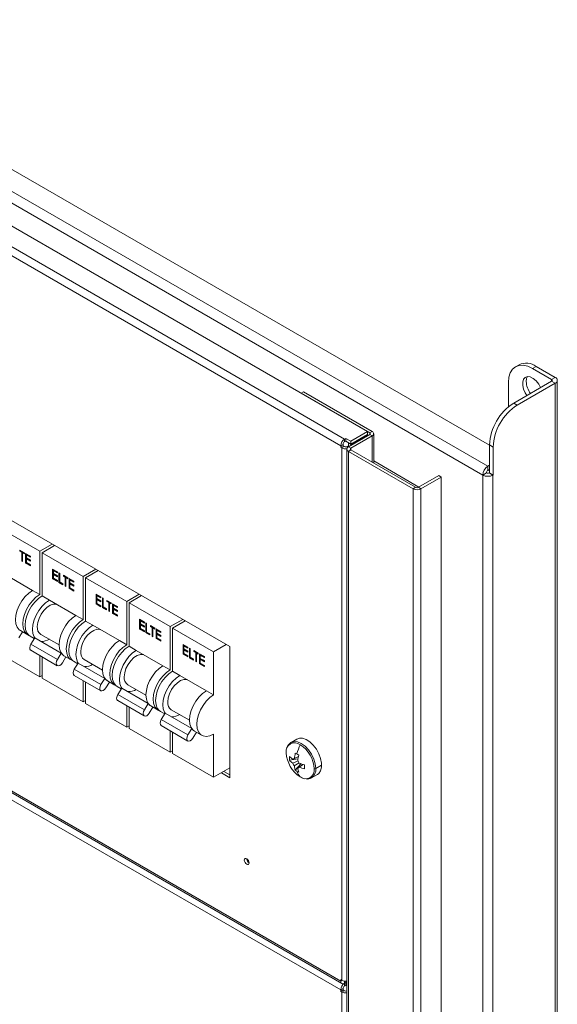
# Model space of a CAD drawing. Units: millimetres. Extents: x 63 to 6309, y 73 to 3057.
# Drawn here: x 1783 to 1940, y 718 to 1006 of the extents above; entities that cross this region are included whole.
import ezdxf

# ---------------------------------------------------------------- set-up
doc = ezdxf.new("R2010")
doc.units = ezdxf.units.MM
doc.header["$LTSCALE"] = 2

msp = doc.modelspace()

# ---------------------------------------------------------------- linework, layer by layer
at = {"color": 7, "linetype": 'Continuous', "lineweight": 18}
for p, q in [((1884.66, 885.88), (1508.48, 1103.04)), ((1504.74, 1099.16), (1877.95, 883.71)), ((1503.6, 1097.2), (1876.82, 881.75)), ((1553.67, 1093.61), (1920.38, 881.91)), ((1548.08, 1090.38), (1919.88, 875.75)), ((1546.6, 1087.81), (1918.39, 873.17)), ((1844.36, 823), (1536.06, 1000.98)), ((1876.82, 725.14), (1503.6, 940.59)), ((1503.94, 939.86), (1877.15, 724.41)), ((1503.6, 937.98), (1876.82, 722.53)), ((1929.02, 905.47), (1927.96, 904.86)), ((1934.02, 904.98), (1932.96, 904.36)), ((1934.02, 904.98), (1939.61, 901.75)), ((1932.96, 904.36), (1938.55, 901.14)), ((1938.55, 901.14), (1939.61, 901.75)), ((1925.89, 893.14), (1925.89, 900.28)), ((1927.45, 894.24), (1938.55, 900.65)), ((1928.51, 893.63), (1939.61, 900.04)), ((1938.55, 900.65), (1939.61, 900.04)), ((1939.61, 455.02), (1939.61, 900.04)), ((1940.22, 455.88), (1940.22, 900.89)), ((1865.22, 897.1), (1865.93, 897.51)), ((1865.22, 897.1), (1885.3, 885.51)), ((1886.01, 885.92), (1865.93, 897.51)), ((1927.45, 894.24), (1928.51, 893.63)), ((1885.3, 885.02), (1879.08, 881.43)), ((1879.79, 883.06), (1884.66, 885.88)), ((1884.66, 885.06), (1879.79, 882.24)), ((1884.66, 884.9), (1879.79, 882.08)), ((1879.79, 881.02), (1886.01, 884.61)), ((1884.52, 884.98), (1884.66, 884.9)), ((1884.66, 885.06), (1884.66, 885.88)), ((1884.66, 884.65), (1884.66, 884.9)), ((1885.3, 885.51), (1886.01, 885.92)), ((1886.01, 884.61), (1885.3, 885.02)), ((1886.48, 876.67), (1886.48, 885.26)), ((1877.52, 882.16), (1876.82, 881.75)), ((1876.82, 881.75), (1876.82, 881.34)), ((1877.52, 881.75), (1876.82, 881.34)), ((1877.88, 881.55), (1877.17, 881.14)), ((1877.52, 882.16), (1877.52, 881.75)), ((1877.52, 881.75), (1877.88, 881.55)), ((1878.3, 883.92), (1877.95, 883.71)), ((1877.95, 882.9), (1877.95, 883.71)), ((1878.3, 883.1), (1877.95, 882.9)), ((1878.3, 883.92), (1879.79, 883.06)), ((1878.3, 883.1), (1878.3, 883.92)), ((1878.3, 883.1), (1879.79, 882.24)), ((1878.72, 881.55), (1879.08, 881.75)), ((1879.22, 882.57), (1879.08, 882.49)), ((1879.08, 882.49), (1879.79, 882.08)), ((1879.08, 882.49), (1879.08, 881.75)), ((1879.08, 881.75), (1879.36, 881.59)), ((1879.79, 882.24), (1879.79, 883.06)), ((1879.79, 882.08), (1879.79, 881.83)), ((1921.44, 881.38), (1920.38, 881.99)), ((1920.38, 881.99), (1920.38, 873.83)), ((1876.82, 881.34), (1877.17, 881.14)), ((1877.17, 881.14), (1877.17, 725.34)), ((1878.61, 880.77), (1878.61, 399.01)), ((1879.79, 881.02), (1879.08, 881.43)), ((1879.79, 880.53), (1879.08, 880.12)), ((1879.08, 880.12), (1898.03, 869.18)), ((1879.08, 398.36), (1879.08, 880.12)), ((1898.74, 869.59), (1879.79, 880.53)), ((1921.44, 873.22), (1921.44, 881.38)), ((1899.72, 869.67), (1886.48, 877.31)), ((1920.38, 876.03), (1919.88, 875.75)), ((1905.52, 873.02), (1899.58, 869.59)), ((1905.52, 873.02), (1906.23, 872.61)), ((1918.39, 873.17), (1919.45, 873.79)), ((1918.39, 460.82), (1918.39, 873.17)), ((1919.88, 874.52), (1919.88, 875.75)), ((1920.38, 874.81), (1919.88, 874.52)), ((1920.3, 873.79), (1920.38, 873.83)), ((1920.3, 873.79), (1921.36, 873.17)), ((1920.38, 873.83), (1921.44, 873.22)), ((1921.44, 873.22), (1921.36, 873.17)), ((1921.36, 873.17), (1921.36, 460.82)), ((1900.29, 869.18), (1906.23, 872.61)), ((1906.23, 872.61), (1906.23, 390.85)), ((1898.74, 869.59), (1898.03, 869.18)), ((1898.03, 869.18), (1898.03, 387.42)), ((1899.58, 869.59), (1900.29, 869.18)), ((1900.29, 869.18), (1900.29, 387.42)), ((1776.69, 857.82), (1788.71, 850.88)), ((1792.39, 853), (1788.71, 850.88)), ((1782.92, 851.22), (1784.22, 850.46)), ((1782.92, 850.92), (1782.92, 851.22)), ((1782.99, 850.96), (1782.92, 850.92)), ((1783.46, 850.61), (1782.92, 850.92)), ((1782.99, 850.96), (1782.99, 851.18)), ((1783.53, 850.65), (1782.99, 850.96)), ((1783.53, 850.65), (1783.46, 850.61)), ((1783.46, 848.05), (1783.46, 850.61)), ((1783.53, 848.09), (1783.53, 850.65)), ((1783.75, 850.52), (1783.68, 850.48)), ((1783.68, 850.48), (1783.68, 847.92)), ((1784.22, 850.17), (1783.68, 850.48)), ((1784.22, 850.25), (1783.75, 850.52)), ((1784.22, 850.46), (1784.22, 850.17)), ((1784.6, 850.25), (1786, 849.44)), ((1784.6, 847.39), (1784.6, 850.25)), ((1784.67, 847.43), (1784.67, 850.2)), ((1784.89, 849.86), (1784.82, 849.82)), ((1786, 849.23), (1784.89, 849.86)), ((1788.71, 850.88), (1788.71, 838.22)), ((1793.09, 852.59), (1789.42, 850.47)), ((1789.42, 850.47), (1801.44, 843.53)), ((1789.42, 850.47), (1789.42, 837.81)), ((1783.53, 848.09), (1783.46, 848.05)), ((1783.68, 847.92), (1783.46, 848.05)), ((1783.68, 848), (1783.53, 848.09)), ((1784.67, 847.43), (1784.6, 847.39)), ((1786, 846.58), (1784.6, 847.39)), ((1786, 846.66), (1784.67, 847.43)), ((1784.82, 849.82), (1784.82, 848.94)), ((1786, 849.15), (1784.82, 849.82)), ((1784.82, 848.94), (1786, 848.27)), ((1784.89, 848.69), (1784.82, 848.65)), ((1784.82, 848.65), (1784.82, 847.55)), ((1786, 847.97), (1784.82, 848.65)), ((1784.82, 847.55), (1786, 846.87)), ((1786, 848.06), (1784.89, 848.69)), ((1786, 849.44), (1786, 849.15)), ((1786, 848.27), (1786, 847.97)), ((1786, 846.87), (1786, 846.58)), ((1792.5, 845.68), (1793.9, 844.88)), ((1792.5, 842.82), (1792.5, 845.68)), ((1792.58, 842.86), (1792.58, 845.64)), ((1792.8, 845.3), (1792.73, 845.26)), ((1792.73, 845.26), (1792.73, 844.38)), ((1793.9, 844.58), (1792.73, 845.26)), ((1792.73, 844.38), (1793.9, 843.7)), ((1792.8, 844.13), (1792.73, 844.09)), ((1792.73, 844.09), (1792.73, 842.99)), ((1793.9, 843.41), (1792.73, 844.09)), ((1793.9, 844.66), (1792.8, 845.3)), ((1793.9, 843.49), (1792.8, 844.13)), ((1793.9, 844.88), (1793.9, 844.58)), ((1794.34, 844.62), (1794.57, 844.49)), ((1794.34, 841.76), (1794.34, 844.62)), ((1794.42, 841.8), (1794.42, 844.58)), ((1794.57, 844.49), (1794.57, 841.93)), ((1805.11, 845.65), (1801.44, 843.53)), ((1805.82, 845.25), (1802.14, 843.12)), ((1778.81, 843.94), (1786.59, 839.45)), ((1792.58, 842.86), (1792.5, 842.82)), ((1793.9, 842.02), (1792.5, 842.82)), ((1793.9, 842.1), (1792.58, 842.86)), ((1792.73, 842.99), (1793.9, 842.31)), ((1793.9, 843.7), (1793.9, 843.41)), ((1793.9, 842.31), (1793.9, 842.02)), ((1794.42, 841.8), (1794.34, 841.76)), ((1795.52, 841.08), (1794.34, 841.76)), ((1795.52, 841.17), (1794.42, 841.8)), ((1794.57, 841.93), (1795.52, 841.38)), ((1795.52, 841.38), (1795.52, 841.08)), ((1795.65, 843.87), (1796.95, 843.12)), ((1795.65, 843.58), (1795.65, 843.87)), ((1795.72, 843.62), (1795.65, 843.58)), ((1796.19, 843.26), (1795.65, 843.58)), ((1795.72, 843.62), (1795.72, 843.83)), ((1796.26, 843.3), (1795.72, 843.62)), ((1796.26, 843.3), (1796.19, 843.26)), ((1796.19, 840.7), (1796.19, 843.26)), ((1796.26, 840.74), (1796.26, 843.3)), ((1796.48, 843.18), (1796.41, 843.14)), ((1796.41, 843.14), (1796.41, 840.57)), ((1796.95, 842.82), (1796.41, 843.14)), ((1796.95, 842.91), (1796.48, 843.18)), ((1796.95, 843.12), (1796.95, 842.82)), ((1797.33, 842.9), (1798.72, 842.09)), ((1797.33, 840.04), (1797.33, 842.9)), ((1797.4, 840.08), (1797.4, 842.86)), ((1797.62, 842.52), (1797.55, 842.48)), ((1797.55, 842.48), (1797.55, 841.6)), ((1798.72, 841.8), (1797.55, 842.48)), ((1797.55, 841.6), (1798.72, 840.92)), ((1797.62, 841.34), (1797.55, 841.3)), ((1797.55, 841.3), (1797.55, 840.2)), ((1798.72, 840.63), (1797.55, 841.3)), ((1798.72, 841.88), (1797.62, 842.52)), ((1798.72, 840.71), (1797.62, 841.34)), ((1798.72, 842.09), (1798.72, 841.8)), ((1801.44, 843.53), (1801.44, 830.88)), ((1802.14, 843.12), (1814.17, 836.18)), ((1802.14, 843.12), (1802.14, 830.47)), ((1786.59, 839.45), (1788.71, 838.22)), ((1796.26, 840.74), (1796.19, 840.7)), ((1796.41, 840.57), (1796.19, 840.7)), ((1796.41, 840.65), (1796.26, 840.74)), ((1797.4, 840.08), (1797.33, 840.04)), ((1798.72, 839.23), (1797.33, 840.04)), ((1798.72, 839.32), (1797.4, 840.08)), ((1797.55, 840.2), (1798.72, 839.53)), ((1798.72, 840.92), (1798.72, 840.63)), ((1798.72, 839.53), (1798.72, 839.23)), ((1805.23, 838.33), (1806.63, 837.53)), ((1805.23, 835.48), (1805.23, 838.33)), ((1789.42, 837.81), (1791.54, 836.59)), ((1791.54, 836.59), (1799.32, 832.1)), ((1805.3, 835.52), (1805.23, 835.48)), ((1806.63, 834.67), (1805.23, 835.48)), ((1805.3, 835.52), (1805.3, 838.29)), ((1806.63, 834.75), (1805.3, 835.52)), ((1805.53, 837.95), (1805.45, 837.91)), ((1805.45, 837.91), (1805.45, 837.03)), ((1806.63, 837.23), (1805.45, 837.91)), ((1805.45, 837.03), (1806.63, 836.36)), ((1805.53, 836.78), (1805.45, 836.74)), ((1805.45, 836.74), (1805.45, 835.64)), ((1806.63, 836.06), (1805.45, 836.74)), ((1805.45, 835.64), (1806.63, 834.96)), ((1806.63, 837.32), (1805.53, 837.95)), ((1806.63, 836.14), (1805.53, 836.78)), ((1806.63, 837.53), (1806.63, 837.23)), ((1806.63, 836.36), (1806.63, 836.06)), ((1807.07, 837.27), (1807.29, 837.14)), ((1807.07, 834.41), (1807.07, 837.27)), ((1807.14, 834.45), (1807.14, 837.23)), ((1807.29, 837.14), (1807.29, 834.58)), ((1808.37, 836.52), (1809.67, 835.77)), ((1808.37, 836.23), (1808.37, 836.52)), ((1808.44, 836.27), (1808.37, 836.23)), ((1808.91, 835.92), (1808.37, 836.23)), ((1808.44, 836.27), (1808.44, 836.48)), ((1808.98, 835.96), (1808.44, 836.27)), ((1808.98, 835.96), (1808.91, 835.92)), ((1808.91, 833.35), (1808.91, 835.92)), ((1808.98, 833.39), (1808.98, 835.96)), ((1809.21, 835.83), (1809.14, 835.79)), ((1809.14, 835.79), (1809.14, 833.22)), ((1809.67, 835.48), (1809.14, 835.79)), ((1809.67, 835.56), (1809.21, 835.83)), ((1809.67, 835.77), (1809.67, 835.48)), ((1810.06, 835.55), (1811.45, 834.74)), ((1810.06, 832.69), (1810.06, 835.55)), ((1810.13, 832.73), (1810.13, 835.51)), ((1817.84, 838.31), (1814.17, 836.18)), ((1814.17, 836.18), (1814.17, 823.53)), ((1818.55, 837.9), (1814.87, 835.78)), ((1814.87, 835.78), (1826.89, 828.84)), ((1814.87, 835.78), (1814.87, 823.12)), ((1806.63, 834.96), (1806.63, 834.67)), ((1807.14, 834.45), (1807.07, 834.41)), ((1808.25, 833.74), (1807.07, 834.41)), ((1808.25, 833.82), (1807.14, 834.45)), ((1807.29, 834.58), (1808.25, 834.03)), ((1808.25, 834.03), (1808.25, 833.74)), ((1808.98, 833.39), (1808.91, 833.35)), ((1809.14, 833.22), (1808.91, 833.35)), ((1809.14, 833.3), (1808.98, 833.39)), ((1810.13, 832.73), (1810.06, 832.69)), ((1811.45, 831.89), (1810.06, 832.69)), ((1811.45, 831.97), (1810.13, 832.73)), ((1810.35, 835.17), (1810.28, 835.13)), ((1810.28, 835.13), (1810.28, 834.25)), ((1811.45, 834.45), (1810.28, 835.13)), ((1810.28, 834.25), (1811.45, 833.57)), ((1810.35, 834), (1810.28, 833.96)), ((1810.28, 833.96), (1810.28, 832.86)), ((1811.45, 833.28), (1810.28, 833.96)), ((1810.28, 832.86), (1811.45, 832.18)), ((1811.45, 834.53), (1810.35, 835.17)), ((1811.45, 833.36), (1810.35, 834)), ((1811.45, 834.74), (1811.45, 834.45)), ((1811.45, 833.57), (1811.45, 833.28)), ((1799.32, 832.1), (1801.44, 830.88)), ((1802.14, 830.47), (1804.27, 829.24)), ((1811.45, 832.18), (1811.45, 831.89)), ((1817.96, 830.99), (1819.36, 830.18)), ((1817.96, 828.13), (1817.96, 830.99)), ((1818.03, 828.17), (1818.03, 830.95)), ((1818.25, 830.61), (1818.18, 830.56)), ((1818.18, 830.56), (1818.18, 829.69)), ((1819.36, 829.89), (1818.18, 830.56)), ((1818.18, 829.69), (1819.36, 829.01)), ((1819.36, 829.97), (1818.25, 830.61)), ((1819.36, 830.18), (1819.36, 829.89)), ((1819.8, 829.92), (1820.02, 829.8)), ((1819.8, 827.07), (1819.8, 829.92)), ((1819.87, 827.11), (1819.87, 829.88)), ((1820.02, 829.8), (1820.02, 827.23)), ((1830.57, 830.96), (1826.89, 828.84)), ((1831.28, 830.55), (1827.6, 828.43)), ((1783.68, 827.33), (1782.61, 825.57)), ((1783.09, 827.67), (1785.21, 826.44)), ((1804.27, 829.24), (1812.04, 824.75)), ((1818.03, 828.17), (1817.96, 828.13)), ((1819.36, 827.32), (1817.96, 828.13)), ((1819.36, 827.4), (1818.03, 828.17)), ((1818.25, 829.43), (1818.18, 829.39)), ((1818.18, 829.39), (1818.18, 828.29)), ((1819.36, 828.71), (1818.18, 829.39)), ((1818.18, 828.29), (1819.36, 827.62)), ((1819.36, 828.8), (1818.25, 829.43)), ((1819.36, 829.01), (1819.36, 828.71)), ((1819.36, 827.62), (1819.36, 827.32)), ((1819.87, 827.11), (1819.8, 827.07)), ((1820.97, 826.39), (1819.8, 827.07)), ((1820.97, 826.47), (1819.87, 827.11)), ((1820.02, 827.23), (1820.97, 826.68)), ((1821.1, 829.17), (1822.4, 828.42)), ((1821.1, 828.88), (1821.1, 829.17)), ((1821.17, 828.92), (1821.1, 828.88)), ((1821.64, 828.57), (1821.1, 828.88)), ((1821.17, 828.92), (1821.17, 829.13)), ((1821.71, 828.61), (1821.17, 828.92)), ((1821.71, 828.61), (1821.64, 828.57)), ((1821.64, 826), (1821.64, 828.57)), ((1821.71, 826.04), (1821.71, 828.61)), ((1821.93, 828.48), (1821.86, 828.44)), ((1821.86, 828.44), (1821.86, 825.88)), ((1822.4, 828.13), (1821.86, 828.44)), ((1822.4, 828.21), (1821.93, 828.48)), ((1822.4, 828.42), (1822.4, 828.13)), ((1822.78, 828.2), (1824.18, 827.4)), ((1822.78, 825.34), (1822.78, 828.2)), ((1822.85, 825.39), (1822.85, 828.16)), ((1823.08, 827.82), (1823.01, 827.78)), ((1823.01, 827.78), (1823.01, 826.9)), ((1824.18, 827.1), (1823.01, 827.78)), ((1823.01, 826.9), (1824.18, 826.22)), ((1824.18, 827.18), (1823.08, 827.82)), ((1824.18, 827.4), (1824.18, 827.1)), ((1826.89, 828.84), (1826.89, 816.18)), ((1827.6, 828.43), (1839.62, 821.49)), ((1827.6, 828.43), (1827.6, 815.77)), ((1785.92, 826.04), (1787.13, 825.34)), ((1786.13, 823.69), (1787.25, 825.54)), ((1787.25, 825.54), (1795.03, 821.05)), ((1789.04, 826.54), (1794.37, 823.47)), ((1789.42, 824.49), (1789.42, 824.29)), ((1812.04, 824.75), (1814.17, 823.53)), ((1820.97, 826.68), (1820.97, 826.39)), ((1821.71, 826.04), (1821.64, 826)), ((1821.86, 825.88), (1821.64, 826)), ((1821.86, 825.96), (1821.71, 826.04)), ((1822.85, 825.39), (1822.78, 825.34)), ((1824.18, 824.54), (1822.78, 825.34)), ((1824.18, 824.62), (1822.85, 825.39)), ((1823.08, 826.65), (1823.01, 826.61)), ((1823.01, 826.61), (1823.01, 825.51)), ((1824.18, 825.93), (1823.01, 826.61)), ((1823.01, 825.51), (1824.18, 824.83)), ((1824.18, 826.01), (1823.08, 826.65)), ((1824.18, 826.22), (1824.18, 825.93)), ((1824.18, 824.83), (1824.18, 824.54)), ((1776.69, 821.07), (1788.71, 814.13)), ((1786.09, 821.9), (1793.87, 817.41)), ((1786.13, 823.69), (1793.9, 819.2)), ((1793.9, 819.2), (1795.03, 821.05)), ((1814.87, 823.12), (1816.99, 821.89)), ((1816.99, 821.89), (1824.77, 817.4)), ((1830.69, 823.64), (1832.08, 822.83)), ((1830.69, 820.78), (1830.69, 823.64)), ((1830.76, 820.82), (1830.76, 823.6)), ((1830.98, 823.26), (1830.91, 823.22)), ((1830.91, 823.22), (1830.91, 822.34)), ((1832.08, 822.54), (1830.91, 823.22)), ((1830.91, 822.34), (1832.08, 821.66)), ((1830.98, 822.09), (1830.91, 822.04)), ((1830.91, 822.04), (1830.91, 820.95)), ((1832.08, 821.37), (1830.91, 822.04)), ((1832.08, 822.62), (1830.98, 823.26)), ((1832.08, 821.45), (1830.98, 822.09)), ((1832.08, 822.83), (1832.08, 822.54)), ((1832.08, 821.66), (1832.08, 821.37)), ((1832.53, 822.58), (1832.75, 822.45)), ((1832.53, 819.72), (1832.53, 822.58)), ((1832.6, 819.76), (1832.6, 822.54)), ((1832.75, 822.45), (1832.75, 819.88)), ((1833.83, 821.83), (1835.13, 821.07)), ((1833.83, 821.53), (1833.83, 821.83)), ((1833.9, 821.57), (1833.83, 821.53)), ((1834.37, 821.22), (1833.83, 821.53)), ((1833.9, 821.57), (1833.9, 821.78)), ((1834.44, 821.26), (1833.9, 821.57)), ((1834.44, 821.26), (1834.37, 821.22)), ((1834.37, 818.66), (1834.37, 821.22)), ((1834.44, 818.7), (1834.44, 821.26)), ((1834.66, 821.13), (1834.59, 821.09)), ((1834.59, 821.09), (1834.59, 818.53)), ((1835.13, 820.78), (1834.59, 821.09)), ((1835.13, 820.86), (1834.66, 821.13)), ((1835.13, 821.07), (1835.13, 820.78)), ((1843.3, 823.61), (1839.62, 821.49)), ((1839.62, 821.49), (1839.62, 808.83)), ((1844.36, 784.62), (1844.36, 823)), ((1788.71, 820.39), (1788.71, 814.13)), ((1789.42, 819.99), (1789.42, 813.73)), ((1796.41, 819.98), (1795.34, 818.22)), ((1795.82, 820.32), (1797.94, 819.1)), ((1798.65, 818.69), (1799.86, 817.99)), ((1798.85, 816.35), (1799.98, 818.19)), ((1799.98, 818.19), (1807.76, 813.7)), ((1801.77, 819.2), (1807.09, 816.12)), ((1830.76, 820.82), (1830.69, 820.78)), ((1832.08, 819.97), (1830.69, 820.78)), ((1832.08, 820.06), (1830.76, 820.82)), ((1830.91, 820.95), (1832.08, 820.27)), ((1832.08, 820.27), (1832.08, 819.97)), ((1832.6, 819.76), (1832.53, 819.72)), ((1833.7, 819.04), (1832.53, 819.72)), ((1833.7, 819.12), (1832.6, 819.76)), ((1832.75, 819.88), (1833.7, 819.33)), ((1833.7, 819.33), (1833.7, 819.04)), ((1834.44, 818.7), (1834.37, 818.66)), ((1834.59, 818.53), (1834.37, 818.66)), ((1834.59, 818.61), (1834.44, 818.7)), ((1835.51, 820.85), (1836.91, 820.05)), ((1835.51, 818), (1835.51, 820.85)), ((1835.58, 818.04), (1835.58, 820.81)), ((1835.8, 820.47), (1835.73, 820.43)), ((1835.73, 820.43), (1835.73, 819.55)), ((1836.91, 819.76), (1835.73, 820.43)), ((1835.73, 819.55), (1836.91, 818.88)), ((1835.8, 819.3), (1835.73, 819.26)), ((1835.73, 819.26), (1835.73, 818.16)), ((1836.91, 818.58), (1835.73, 819.26)), ((1835.73, 818.16), (1836.91, 817.48)), ((1836.91, 819.84), (1835.8, 820.47)), ((1836.91, 818.66), (1835.8, 819.3)), ((1836.91, 820.05), (1836.91, 819.76)), ((1836.91, 818.88), (1836.91, 818.58)), ((1798.85, 816.35), (1806.63, 811.86)), ((1802.14, 817.14), (1802.14, 816.94)), ((1824.77, 817.4), (1826.89, 816.18)), ((1827.6, 815.77), (1829.72, 814.55)), ((1835.58, 818.04), (1835.51, 818)), ((1836.91, 817.19), (1835.51, 818)), ((1836.91, 817.27), (1835.58, 818.04)), ((1836.91, 817.48), (1836.91, 817.19)), ((1789.42, 814.54), (1788.71, 814.13)), ((1789.42, 813.73), (1801.44, 806.79)), ((1798.82, 814.56), (1806.6, 810.07)), ((1801.44, 813.05), (1801.44, 806.79)), ((1802.14, 812.64), (1802.14, 806.38)), ((1806.63, 811.86), (1807.76, 813.7)), ((1809.14, 812.63), (1808.06, 810.88)), ((1808.54, 812.97), (1810.67, 811.75)), ((1829.72, 814.55), (1837.5, 810.06)), ((1811.37, 811.34), (1812.59, 810.64)), ((1811.58, 809), (1812.71, 810.84)), ((1812.71, 810.84), (1820.49, 806.35)), ((1814.49, 811.85), (1819.82, 808.77)), ((1814.87, 809.79), (1814.87, 809.59)), ((1837.5, 810.06), (1839.62, 808.83)), ((1802.14, 807.2), (1801.44, 806.79)), ((1811.55, 807.21), (1819.33, 802.72)), ((1811.58, 809), (1819.36, 804.51)), ((1802.14, 806.38), (1814.17, 799.44)), ((1814.17, 805.7), (1814.17, 799.44)), ((1814.87, 805.29), (1814.87, 799.03)), ((1819.36, 804.51), (1820.49, 806.35)), ((1821.87, 805.28), (1820.79, 803.53)), ((1821.27, 805.63), (1823.39, 804.4)), ((1824.1, 803.99), (1825.31, 803.29)), ((1827.22, 804.5), (1832.55, 801.42)), ((1824.31, 801.65), (1825.44, 803.49)), ((1824.31, 801.65), (1832.09, 797.16)), ((1825.44, 803.49), (1833.22, 799)), ((1827.6, 802.44), (1827.6, 802.25)), ((1814.87, 799.85), (1814.17, 799.44)), ((1814.87, 799.03), (1826.89, 792.09)), ((1824.28, 799.86), (1832.05, 795.37)), ((1826.89, 798.35), (1826.89, 792.09)), ((1832.09, 797.16), (1833.22, 799)), ((1834, 798.28), (1836.12, 797.05)), ((1827.6, 797.94), (1827.6, 791.68)), ((1834.59, 797.94), (1833.52, 796.18)), ((1839.62, 797.4), (1839.62, 784.74)), ((1863.99, 795.94), (1862.27, 794.95)), ((1827.6, 792.5), (1826.89, 792.09)), ((1827.6, 791.68), (1839.62, 784.74)), ((1861.84, 789.72), (1864.32, 790.2)), ((1864.45, 790.81), (1862.8, 790)), ((1862.8, 788.84), (1864.32, 789.59)), ((1863.24, 790.26), (1864.45, 790.84)), ((1844.36, 787.48), (1839.62, 784.74)), ((1864.65, 789.02), (1863.24, 788.07)), ((1863.53, 786.8), (1865.18, 788.71)), ((1864.25, 787.49), (1865.77, 788.52)), ((1865.8, 788.51), (1864.69, 787.75)), ((1871.16, 788.26), (1869.51, 787.31)), ((1841.88, 786.05), (1844.36, 784.62)), ((1844.36, 785.44), (1842.59, 786.46)), ((1868.27, 784.56), (1869.99, 785.55)), ((1877.17, 725.34), (1876.82, 725.55)), ((1876.82, 725.55), (1876.82, 725.14)), ((1878.3, 724.69), (1877.95, 724.49)), ((1877.95, 723.67), (1877.95, 724.49)), ((1878.3, 723.87), (1877.95, 723.67)), ((1878.3, 725.07), (1878.3, 724.69)), ((1878.3, 724.69), (1878.61, 724.51)), ((1878.3, 723.87), (1878.3, 724.69)), ((1878.3, 723.87), (1878.61, 723.7)), ((1877.52, 722.94), (1876.82, 722.53)), ((1876.82, 722.53), (1876.82, 722.12)), ((1877.52, 722.53), (1876.82, 722.12)), ((1876.82, 722.12), (1877.17, 721.91)), ((1877.88, 722.32), (1877.17, 721.91)), ((1877.17, 721.91), (1877.17, 562.04)), ((1877.52, 722.94), (1877.52, 722.53)), ((1877.52, 722.53), (1877.88, 722.32))]:
    msp.add_line(p, q, dxfattribs=at)
at = {"color": 8, "linetype": 'Continuous', "lineweight": 18}
for p, q in [((1938.55, 901.14), (1938.55, 900.65)), ((1885.3, 885.02), (1885.3, 885.51)), ((1886.01, 876.94), (1886.01, 884.61)), ((1878.72, 881.55), (1879.01, 881.38)), ((1879.79, 881.02), (1879.79, 880.53)), ((1877.17, 725.34), (1876.82, 725.14)), ((1877.95, 725.1), (1877.95, 724.49))]:
    msp.add_line(p, q, dxfattribs=at)
at = {"color": 7, "linetype": 'Continuous', "lineweight": 18, "flags": 128}
for points in [[(1932.96, 904.36), (1931.58, 905), (1930.25, 905.3), (1929.03, 905.26), (1927.96, 904.86), (1927.08, 904.13), (1926.43, 903.09), (1926.02, 901.8), (1925.89, 900.28)], [(1935.33, 898.79), (1934.77, 899.81), (1934.02, 900.74), (1933.18, 901.45), (1932.31, 901.88), (1931.51, 901.98), (1930.83, 901.74), (1930.35, 901.2), (1930.09, 900.39), (1930.09, 899.4), (1930.35, 898.3), (1930.83, 897.19), (1931.29, 896.46)], [(1931.12, 900.53), (1931.25, 901.44), (1931.51, 901.98)], [(1783.09, 827.67), (1782.72, 827.93), (1782.13, 828.68), (1781.76, 829.67), (1781.64, 830.87), (1781.76, 832.22), (1782.13, 833.64), (1782.72, 835.06), (1783.5, 836.42), (1784.44, 837.64), (1785.49, 838.67), (1786.59, 839.45)], [(1785.58, 826.27), (1784.84, 826.71), (1784.25, 827.45), (1783.88, 828.45), (1783.76, 829.65), (1783.88, 830.99), (1784.25, 832.41), (1784.84, 833.84), (1785.62, 835.19), (1786.56, 836.42), (1787.61, 837.44), (1788.71, 838.22)], [(1785.92, 826.04), (1785.55, 826.3), (1784.96, 827.04), (1784.59, 828.04), (1784.47, 829.24), (1784.59, 830.59), (1784.96, 832), (1785.55, 833.43), (1786.33, 834.79), (1787.27, 836.01), (1788.32, 837.04), (1789.42, 837.81)], [(1787.25, 825.54), (1787.08, 825.82), (1786.71, 826.82), (1786.59, 828.02), (1786.71, 829.36), (1787.08, 830.78), (1787.67, 832.2), (1788.45, 833.56), (1789.39, 834.78), (1790.44, 835.81), (1791.54, 836.59)], [(1788, 828.83), (1788.13, 830.01), (1788.52, 831.25), (1789.13, 832.47), (1789.91, 833.56), (1790.82, 834.46), (1791.78, 835.09), (1792.72, 835.4), (1793.58, 835.39), (1793.66, 835.36)], [(1795.82, 820.32), (1795.45, 820.59), (1794.86, 821.33), (1794.49, 822.33), (1794.37, 823.53), (1794.49, 824.87), (1794.86, 826.29), (1795.45, 827.71), (1796.23, 829.07), (1797.17, 830.29), (1798.22, 831.32), (1799.32, 832.1)], [(1798.31, 818.92), (1797.57, 819.36), (1796.98, 820.11), (1796.61, 821.1), (1796.49, 822.3), (1796.61, 823.65), (1796.98, 825.07), (1797.57, 826.49), (1798.35, 827.85), (1799.29, 829.07), (1800.34, 830.1), (1801.44, 830.88)], [(1798.65, 818.69), (1798.27, 818.95), (1797.69, 819.7), (1797.32, 820.69), (1797.2, 821.89), (1797.32, 823.24), (1797.69, 824.66), (1798.27, 826.08), (1799.06, 827.44), (1800, 828.66), (1801.04, 829.69), (1802.14, 830.47)], [(1799.98, 818.19), (1799.81, 818.47), (1799.44, 819.47), (1799.32, 820.67), (1799.44, 822.01), (1799.81, 823.43), (1800.4, 824.86), (1801.18, 826.21), (1802.12, 827.44), (1803.16, 828.46), (1804.27, 829.24)], [(1800.73, 821.49), (1800.86, 822.66), (1801.25, 823.9), (1801.85, 825.12), (1802.64, 826.21), (1803.55, 827.11), (1804.51, 827.74), (1805.45, 828.06), (1806.31, 828.04), (1806.39, 828.02)], [(1808.54, 812.97), (1808.17, 813.24), (1807.58, 813.98), (1807.22, 814.98), (1807.09, 816.18), (1807.22, 817.52), (1807.58, 818.94), (1808.17, 820.37), (1808.96, 821.72), (1809.9, 822.95), (1810.94, 823.97), (1812.04, 824.75)], [(1786.09, 821.9), (1786.06, 821.93), (1785.84, 822.21), (1785.78, 822.65), (1785.88, 823.17), (1786.13, 823.69)], [(1811.04, 811.58), (1810.3, 812.01), (1809.71, 812.76), (1809.34, 813.75), (1809.22, 814.95), (1809.34, 816.3), (1809.71, 817.72), (1810.3, 819.14), (1811.08, 820.5), (1812.02, 821.72), (1813.06, 822.75), (1814.17, 823.53)], [(1811.37, 811.34), (1811, 811.61), (1810.41, 812.35), (1810.05, 813.35), (1809.92, 814.55), (1810.05, 815.89), (1810.41, 817.31), (1811, 818.73), (1811.79, 820.09), (1812.73, 821.31), (1813.77, 822.34), (1814.87, 823.12)], [(1812.71, 810.84), (1812.53, 811.12), (1812.17, 812.12), (1812.04, 813.32), (1812.17, 814.67), (1812.53, 816.08), (1813.12, 817.51), (1813.91, 818.87), (1814.85, 820.09), (1815.89, 821.12), (1816.99, 821.89)], [(1795.34, 818.22), (1794.98, 817.77), (1794.57, 817.46), (1794.17, 817.34), (1793.84, 817.44), (1793.62, 817.72), (1793.56, 818.16), (1793.66, 818.68), (1793.9, 819.2)], [(1813.46, 814.14), (1813.59, 815.32), (1813.97, 816.56), (1814.58, 817.77), (1815.37, 818.86), (1816.27, 819.76), (1817.24, 820.39), (1818.18, 820.71), (1819.03, 820.69), (1819.12, 820.67)], [(1798.82, 814.56), (1798.79, 814.58), (1798.57, 814.86), (1798.51, 815.3), (1798.61, 815.82), (1798.85, 816.35)], [(1821.27, 805.63), (1820.9, 805.89), (1820.31, 806.63), (1819.95, 807.63), (1819.82, 808.83), (1819.95, 810.17), (1820.31, 811.59), (1820.9, 813.02), (1821.69, 814.38), (1822.62, 815.6), (1823.67, 816.63), (1824.77, 817.4)], [(1823.77, 804.23), (1823.02, 804.67), (1822.43, 805.41), (1822.07, 806.41), (1821.94, 807.61), (1822.07, 808.95), (1822.43, 810.37), (1823.02, 811.79), (1823.81, 813.15), (1824.75, 814.37), (1825.79, 815.4), (1826.89, 816.18)], [(1824.1, 803.99), (1823.73, 804.26), (1823.14, 805), (1822.78, 806), (1822.65, 807.2), (1822.78, 808.54), (1823.14, 809.96), (1823.73, 811.39), (1824.51, 812.74), (1825.45, 813.97), (1826.5, 814.99), (1827.6, 815.77)], [(1825.44, 803.49), (1825.26, 803.78), (1824.9, 804.77), (1824.77, 805.97), (1824.9, 807.32), (1825.26, 808.74), (1825.85, 810.16), (1826.64, 811.52), (1827.57, 812.74), (1828.62, 813.77), (1829.72, 814.55)], [(1826.19, 806.79), (1826.32, 807.97), (1826.7, 809.21), (1827.31, 810.42), (1828.1, 811.52), (1829, 812.41), (1829.96, 813.04), (1830.91, 813.36), (1831.76, 813.34), (1831.84, 813.32)], [(1808.06, 810.88), (1807.71, 810.42), (1807.3, 810.11), (1806.9, 810), (1806.57, 810.09), (1806.35, 810.37), (1806.29, 810.81), (1806.39, 811.33), (1806.63, 811.86)], [(1834, 798.28), (1833.63, 798.54), (1833.04, 799.29), (1832.67, 800.28), (1832.55, 801.48), (1832.67, 802.83), (1833.04, 804.25), (1833.63, 805.67), (1834.41, 807.03), (1835.35, 808.25), (1836.4, 809.28), (1837.5, 810.06)], [(1811.55, 807.21), (1811.52, 807.23), (1811.3, 807.52), (1811.24, 807.95), (1811.34, 808.47), (1811.58, 809)], [(1839.62, 797.4), (1838.52, 796.91), (1837.47, 796.73), (1836.54, 796.87), (1835.75, 797.32), (1835.16, 798.06), (1834.8, 799.06), (1834.67, 800.26), (1834.8, 801.6), (1835.16, 803.02), (1835.75, 804.45), (1836.54, 805.8), (1837.47, 807.03), (1838.52, 808.05), (1839.62, 808.83)], [(1820.79, 803.53), (1820.44, 803.08), (1820.03, 802.77), (1819.63, 802.65), (1819.29, 802.74), (1819.08, 803.02), (1819.02, 803.46), (1819.12, 803.98), (1819.36, 804.51)], [(1824.28, 799.86), (1824.24, 799.88), (1824.03, 800.17), (1823.97, 800.6), (1824.06, 801.12), (1824.31, 801.65)], [(1833.52, 796.18), (1833.17, 795.73), (1832.76, 795.42), (1832.35, 795.3), (1832.02, 795.39), (1831.81, 795.68), (1831.74, 796.11), (1831.84, 796.63), (1832.09, 797.16)], [(1863.99, 795.94), (1864.71, 796.2), (1865.68, 796.16), (1866.72, 795.79), (1867.78, 795.1), (1868.79, 794.14), (1869.69, 792.96), (1870.42, 791.65), (1870.93, 790.27), (1871.2, 788.93), (1871.2, 787.7), (1870.93, 786.67), (1870.42, 785.89), (1869.99, 785.55)], [(1865.21, 784.74), (1865.97, 784.4), (1866.67, 784.29)], [(1850.02, 759.72), (1849.96, 760.06), (1849.81, 760.41), (1849.58, 760.72), (1849.31, 760.94), (1849.04, 761.04), (1848.81, 760.99), (1848.66, 760.82), (1848.6, 760.53), (1848.66, 760.19), (1848.81, 759.84), (1849.04, 759.53), (1849.31, 759.31), (1849.58, 759.22), (1849.81, 759.26), (1849.96, 759.44), (1850.02, 759.72)]]:
    msp.add_lwpolyline(points, dxfattribs=at)
at = {"color": 8, "linetype": 'Continuous', "lineweight": 18, "flags": 128}
msp.add_lwpolyline([(1869.51, 787.31), (1869.37, 788.66), (1868.95, 790.09), (1868.27, 791.49), (1867.39, 792.78), (1866.37, 793.86), (1865.27, 794.66), (1864.17, 795.12), (1863.15, 795.23), (1862.27, 794.95), (1862.25, 794.94)], dxfattribs=at)
at = {"color": 7, "linetype": 'Continuous', "lineweight": 18}
for centre, radius, start, end in [((1931.09, 900.89), 5.03, 54.3824, 114.3071), ((1939.28, 900.89), 0.917, 290.7834, 69.2166), ((1937.42, 900.83), 6.3, 182.7612, 216.5509), ((1938.45, 900.89), 0.262, 290.7834, 69.2166), ((1935.73, 881.3), 15.37, 122.6055, 177.3945), ((1936.79, 880.68), 15.37, 122.6055, 177.3945), ((1885.21, 885.26), 0.262, 290.7834, 69.2166), ((1885.76, 885.26), 0.699, 290.7834, 69.2166), ((1879.27, 881.64), 2.46, 122.6055, 177.3945), ((1878.44, 882.12), 0.922, 122.6055, 177.3945), ((1878.3, 882.37), 0.922, 242.6097, 297.3903), ((1878.29, 883.31), 2.45, 242.6452, 277.7033), ((1879.33, 880.77), 0.699, 110.7834, 249.2166), ((1879.88, 880.77), 0.262, 110.7834, 249.2166), ((1921.62, 873.03), 3.23, 122.6055, 177.3945), ((1919.88, 876.04), 3.23, 242.6097, 297.3903), ((1920.37, 873.74), 0.922, 122.6055, 177.3945), ((1919.88, 874.61), 0.922, 242.6097, 297.3903), ((1899.16, 871.36), 2.46, 242.6097, 297.3903), ((1899.16, 870.41), 0.922, 242.6097, 297.3903), ((1784.33, 829.8), 2.47, 214.7138, 239.7092), ((1790.48, 828.58), 2.49, 174.0671, 234.6207), ((1789.29, 828.61), 4.12, 266.8253, 303.0977), ((1797.06, 822.45), 2.47, 214.7138, 239.7092), ((1803.21, 821.23), 2.49, 174.0671, 234.6207), ((1802.02, 821.26), 4.12, 266.8253, 303.0977), ((1809.79, 815.11), 2.47, 214.7138, 239.7092), ((1815.94, 813.88), 2.49, 174.0671, 234.6207), ((1814.74, 813.92), 4.12, 266.8253, 303.0977), ((1828.66, 806.53), 2.49, 174.0671, 234.6207), ((1822.52, 807.76), 2.47, 214.7138, 239.7092), ((1827.47, 806.57), 4.12, 266.8253, 303.0977), ((1835.25, 800.41), 2.47, 214.7138, 239.7092), ((1863.37, 792.34), 2.52, 50.7967, 189.214), ((1864.02, 792.27), 3.17, 123.6554, 185.1357), ((1879.13, 787.84), 15.57, 155.514, 166.1478), ((1860.18, 786.82), 8.87, 2.6055, 57.3945), ((1869.74, 792.34), 8.87, 182.6055, 237.3945), ((1868.78, 790.3), 6.96, 175.2207, 184.7793), ((1866.71, 795.21), 6.51, 221.6653, 233.1259), ((1866.71, 794.05), 6.51, 221.6653, 233.1259), ((1863.25, 789.73), 0.53, 91.1081, 148.9026), ((1875.78, 788.85), 12.61, 166.2355, 173.6065), ((1873.65, 808.27), 19.28, 238.3424, 240.0238), ((1875.15, 810.86), 22.28, 240.0203, 241.5471), ((1876.78, 788.27), 12.61, 166.2355, 173.6065), ((1862.27, 788.02), 2.58, 20.0877, 39.9123), ((1865.22, 789.73), 2.58, 200.0877, 219.9123), ((1869.71, 788.85), 6.51, 186.8767, 198.3365), ((1867.41, 792.38), 6.79, 235.1655, 240.0214), ((1867.57, 792.67), 7.13, 240.0224, 244.7244), ((1868.2, 787.84), 4.4, 197.756, 222.5324), ((1864.24, 788.02), 0.53, 271.1081, 328.9026), ((1870.71, 788.27), 6.51, 186.8767, 198.3365), ((1869.74, 800.47), 12.61, 246.3961, 253.7666), ((1869.74, 799.31), 12.61, 246.3961, 253.7666), ((1866.55, 786.82), 2.52, 230.7967, 9.214), ((1886.96, 787.78), 20.75, 178.3989, 181.6011), ((1869.14, 788.03), 0.815, 263.223, 297.5635), ((1867.13, 786.14), 1.91, 256.064, 306.8234), ((1850.84, 761.01), 1.54, 182.6055, 237.3945), ((1877.51, 725.03), 0.699, 170.786, 309.2033), ((1879.27, 722.42), 2.46, 122.6055, 177.3945), ((1878.29, 727.51), 2.44, 242.5592, 277.5091), ((1878.44, 722.89), 0.922, 122.6055, 177.3945), ((1878.29, 724.04), 2.4, 242.3258, 277.7426), ((1878.3, 723.15), 0.93, 242.6601, 289.2417)]:
    msp.add_arc(centre, radius, start, end, dxfattribs=at)
at = {"color": 8, "linetype": 'Continuous', "lineweight": 18}
msp.add_arc((1866.67, 786.94), 2.87, 303.9367, 7.3755, dxfattribs=at)

doc.saveas('drawing.dxf')
